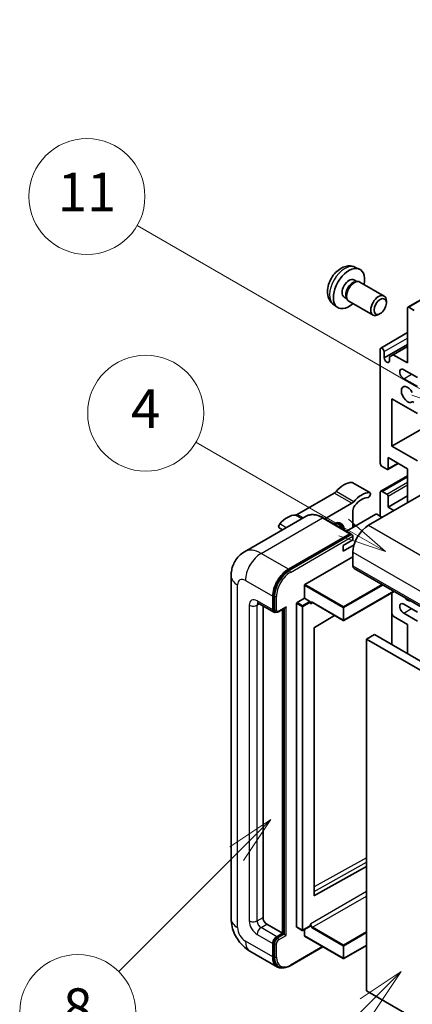
# Model space of a CAD drawing. Units: millimetres. Extents: x 2 to 13366, y -8 to 1819.
# Drawn here: x 178 to 299, y 1131 to 1437 of the extents above; entities that cross this region are included whole.
import ezdxf

# ---------------------------------------------------------------- set-up
doc = ezdxf.new("R2010")
doc.units = ezdxf.units.MM
doc.layers.add('Symbol (TK)', color=100, linetype='Continuous', lineweight=18, true_color=0x00ff3f)
doc.layers.add('Visible (ISO)', color=7, linetype='Continuous', lineweight=35)
doc.layers.add('Visible Narrow (ISO)', color=7, linetype='Continuous', lineweight=25)
doc.styles.add('Note Text (TK2)', font='MS PGothic.ttf')

# ---------------------------------------------------------------- blocks, each defined once
blk = doc.blocks.new('バルーン4')
at = {"layer": 'Symbol (TK)', "color": 100, "true_color": 0x00ff40}
for p, q in [((56.732, 207.338), (54.611, 205.924)), ((54.964, 205.57), (56.732, 207.338)), ((55.318, 205.217), (56.732, 207.338)), ((54.964, 205.57), (48.865, 199.471))]:
    blk.add_line(p, q, dxfattribs=at)
at = {"layer": 'Symbol (TK)'}
blk.add_circle((46.752, 197.357), 3, dxfattribs=at)
at = {"layer": 'Symbol (TK)', "color": 7, "insert": (46.752, 197.352), "char_height": 2, "attachment_point": 5, "style": 'Note Text (TK2)'}
blk.add_mtext('8', dxfattribs=at)
blk = doc.blocks.new('バルーン11')
at = {"layer": 'Symbol (TK)', "color": 100, "true_color": 0x00ff40}
for p, q in [((60.499, 222.46), (52.864, 226.868)), ((62.664, 221.21), (60.749, 222.893)), ((60.499, 222.46), (62.664, 221.21)), ((60.249, 222.027), (62.664, 221.21))]:
    blk.add_line(p, q, dxfattribs=at)
at = {"layer": 'Symbol (TK)'}
blk.add_circle((50.266, 228.368), 3, dxfattribs=at)
at = {"layer": 'Symbol (TK)', "color": 7, "insert": (50.266, 228.35), "char_height": 2, "attachment_point": 5, "style": 'Note Text (TK2)'}
blk.add_mtext('4', dxfattribs=at)
blk = doc.blocks.new('バルーン12')
at = {"layer": 'Symbol (TK)', "color": 100, "true_color": 0x00ff40}
for p, q in [((63.472, 199.474), (61.351, 198.06)), ((61.705, 197.707), (63.472, 199.474)), ((62.058, 197.353), (63.472, 199.474)), ((61.705, 197.707), (51.711, 187.713))]:
    blk.add_line(p, q, dxfattribs=at)
at = {"layer": 'Symbol (TK)'}
blk.add_circle((49.597, 185.599), 3, dxfattribs=at)
at = {"layer": 'Symbol (TK)', "color": 7, "insert": (49.597, 185.576), "char_height": 2, "attachment_point": 5, "style": 'Note Text (TK2)'}
blk.add_mtext('1', dxfattribs=at)
blk = doc.blocks.new('バルーン13')
at = {"layer": 'Symbol (TK)', "color": 100, "true_color": 0x00ff40}
for p, q in [((64.266, 229.739), (49.825, 238.076)), ((66.431, 228.489), (64.516, 230.172)), ((64.016, 229.306), (66.431, 228.489)), ((64.266, 229.739), (66.431, 228.489))]:
    blk.add_line(p, q, dxfattribs=at)
at = {"layer": 'Symbol (TK)'}
blk.add_circle((47.227, 239.576), 3, dxfattribs=at)
at = {"layer": 'Symbol (TK)', "color": 7, "insert": (47.227, 239.553), "char_height": 2, "attachment_point": 5, "style": 'Note Text (TK2)'}
blk.add_mtext('11', dxfattribs=at)

msp = doc.modelspace()

# ---------------------------------------------------------------- linework, layer by layer
at = {"layer": 'Visible (ISO)'}
for p, q in [((298.0032, 1347.4406), (452.5566, 1436.672)), ((281.5659, 1359.8745), (282.9239, 1359.2735)), ((281.2442, 1355.8744), (282.1411, 1355.3565)), ((281.7807, 1355.3363), (282.4083, 1355.3715)), ((283.1253, 1355.2134), (290.6051, 1350.8949)), ((274.8804, 1348.2949), (276.0799, 1347.4193)), ((278.1837, 1350.5735), (279.0807, 1350.0557)), ((278.918, 1350.3779), (279.2013, 1349.8168)), ((279.6967, 1349.2749), (287.1765, 1344.9565)), ((291.3153, 1348.7248), (291.3151, 1349.3261)), ((289.411, 1345.4265), (288.8902, 1345.126)), ((297.8967, 1330.1288), (297.8967, 1347.2052)), ((298.2604, 1347.4152), (299.9574, 1346.4354)), ((289.5889, 1334.7203), (297.8967, 1339.5168)), ((290.6236, 1331.6684), (297.8967, 1335.8676)), ((289.4114, 1298.9852), (289.4114, 1334.3279)), ((290.6236, 1333.628), (290.6236, 1331.6684)), ((292.2601, 1331.9834), (293.4722, 1332.6832)), ((293.4722, 1332.6832), (297.8967, 1335.2377)), ((293.4722, 1332.6832), (297.8967, 1330.1288)), ((292.2601, 1330.7236), (292.2601, 1331.9834)), ((300.9272, 1325.5797), (296.6845, 1328.0292)), ((296.6845, 1325.2298), (300.9272, 1322.7803)), ((293.048, 1318.9311), (293.048, 1304.2342)), ((300.9272, 1314.382), (293.048, 1318.9311)), ((293.048, 1304.2342), (312.3345, 1315.3692)), ((293.048, 1304.2342), (300.9272, 1299.6851)), ((291.8358, 1300.7349), (291.8358, 1297.3056)), ((297.8967, 1297.2356), (291.8358, 1300.7349)), ((291.4721, 1297.0956), (290.0175, 1297.9355)), ((291.7293, 1297.0702), (294.9563, 1298.9333)), ((297.8967, 1286.7378), (297.8967, 1297.2356)), ((286.2034, 1289.8582), (280.7486, 1293.0075)), ((289.5889, 1290.2795), (297.8967, 1295.076)), ((304.8062, 1290.727), (285.7749, 1279.7393)), ((289.4114, 1282.5387), (289.4114, 1289.8871)), ((290.0175, 1290.2371), (291.4721, 1289.3972)), ((275.1652, 1289.7104), (263.6556, 1283.0653)), ((291.8358, 1285.3381), (297.8967, 1288.8374)), ((291.8358, 1288.7674), (291.8358, 1285.3381)), ((272.2633, 1281.7363), (280.6201, 1286.5611)), ((280.9261, 1284.3134), (280.9261, 1279.0394)), ((291.8358, 1285.3381), (293.6541, 1284.2883)), ((266.3889, 1282.5232), (247.297, 1271.5005)), ((280.2313, 1277.136), (271.746, 1282.035)), ((288.078, 1283.1685), (278.9304, 1277.8871)), ((290.0175, 1282.1887), (288.3205, 1283.1685)), ((259.1148, 1278.3235), (258.0722, 1278.9255)), ((281.5421, 1279.395), (280.9261, 1279.7507)), ((260.9251, 1266.0921), (280.017, 1277.1148)), ((260.9251, 1265.8122), (280.3139, 1277.0063)), ((277.8957, 1273.4406), (280.9261, 1275.1902)), ((280.3139, 1277.0063), (280.617, 1276.8313)), ((280.9261, 1275.1902), (280.9261, 1276.31)), ((277.8957, 1271.6909), (281.28, 1273.6449)), ((277.8957, 1271.6909), (277.8957, 1273.4406)), ((266.0163, 1261.3331), (280.9261, 1269.9413)), ((280.9261, 1271.341), (280.9261, 1267.1419)), ((281.2812, 1266.3571), (442.5015, 1173.2765)), ((243.1583, 1263.9925), (243.1583, 1157.6147)), ((265.8951, 1257.064), (265.8951, 1261.1231)), ((256.0764, 1253.4947), (256.0764, 1257.6938)), ((256.3188, 1253.6347), (256.3188, 1257.8338)), ((263.5919, 1255.7343), (265.8951, 1257.064)), ((265.8951, 1257.064), (267.5921, 1256.0842)), ((293.687, 1259.1946), (278.1026, 1250.1969)), ((292.977, 1258.7846), (292.977, 1242.688)), ((251.5827, 1255.5094), (256.4314, 1252.71)), ((253.0459, 1254.6646), (253.0459, 1157.9646)), ((257.8059, 1252.8786), (259.9554, 1254.1196)), ((259.1069, 1153.0656), (259.1069, 1253.6297)), ((259.3493, 1152.9257), (259.3493, 1253.7697)), ((263.4707, 1155.0252), (263.4707, 1255.5243)), ((267.7134, 1255.7786), (267.7134, 1255.8742)), ((268.3549, 1255.7258), (277.9312, 1250.1969)), ((300.9272, 1252.7949), (296.6845, 1255.2444)), ((256.9059, 1252.8319), (256.6029, 1253.0069)), ((275.257, 1251.7409), (269.0448, 1248.037)), ((293.4722, 1251.5001), (292.977, 1252.358)), ((297.8967, 1248.9457), (293.4722, 1251.5001)), ((296.6845, 1252.4449), (300.9272, 1249.9955)), ((268.9255, 1247.8282), (268.9255, 1164.8209)), ((297.8967, 1239.8476), (297.8967, 1248.9457)), ((287.5932, 1245.7963), (285.1688, 1244.3966)), ((285.1688, 1135.2194), (285.1688, 1244.3966)), ((285.1688, 1244.3966), (446.3891, 1151.316)), ((287.5932, 1245.7963), (448.8135, 1152.7157)), ((269.0448, 1164.7498), (285.1688, 1173.7545)), ((254.2581, 1155.8651), (259.1069, 1153.0656)), ((267.7134, 1155.3752), (267.7134, 1155.4708)), ((257.2886, 1152.0159), (259.1069, 1153.0656)), ((257.2886, 1151.7359), (259.3493, 1152.9257)), ((259.6523, 1152.7507), (259.3493, 1152.9257)), ((259.6523, 1152.7507), (260.2584, 1152.4008)), ((263.5062, 1154.9468), (265.2033, 1153.967)), ((267.6778, 1155.2967), (265.3747, 1153.967)), ((265.8951, 1152.2258), (265.8951, 1154.2674)), ((256.0764, 1145.7172), (256.0764, 1149.9163)), ((256.3188, 1145.8571), (256.3188, 1150.0563)), ((265.9306, 1152.1473), (277.9312, 1145.2188)), ((285.1688, 1149.2984), (278.1026, 1145.2188)), ((249.0113, 1147.4771), (257.4966, 1142.5781)), ((261.4425, 1143.0015), (271.607, 1148.87)), ((257.971, 1142.7001), (257.668, 1142.8751)), ((446.3891, 1042.1388), (285.1688, 1135.2194))]:
    msp.add_line(p, q, dxfattribs=at)
for centre in [(278.0169, 1250.3454), (265.289, 1154.1154), (278.0169, 1145.3672)]:
    msp.add_arc(centre, 0.1714, 240, 300, dxfattribs=at)
for centre, major_axis, start_param, end_param in [((279.714, 1353.2239), (3.4286, 5.9385), 5.23598776, 10.47197551), ((279.714, 1353.2239), (1.5302, 2.6504), 0, 3.14159265), ((280.8905, 1352.5447), (1.5302, 2.6504), 0.36144194, 2.78015071), ((281.411, 1352.2442), (1.7143, 2.9692), 0, 3.14159265), ((288.8908, 1347.9257), (1.7143, 2.9692), 5.49801994, 10.20994333), ((298.2604, 1346.9952), (-0.2571, 0.4454), 5.49778714, 7.06858347), ((290.0175, 1333.978), (-0.4286, 0.7423), 3.92699082, 7.06858347), ((291.4418, 1331.3076), (0.5826, -1.0091), 4.04450246, 6.95107183), ((296.6845, 1326.6295), (-0.8571, 1.4846), 5.49778714, 8.6393798), ((297.8967, 1320.3308), (-1.3714, 2.3754), 4.64831773, 9.48877222), ((299.6261, 1317.5759), (-0.2571, 0.4454), 4.98615215, 6.34717957), ((290.0175, 1298.6353), (-0.4286, 0.7423), 0.78539816, 2.35619449), ((291.4721, 1297.5156), (0.2571, -0.4454), 5.49778714, 7.06858347), ((278.1987, 1285.9767), (3.8732, 6.7086), 0.3348503, 1.25603492), ((280.3201, 1292.2652), (0.4286, 0.7423), 0, 0.3348503), ((275.1652, 1291.1101), (-0.8571, -1.4846), 0.78539816, 1.25603492), ((283.6536, 1282.8274), (3.8732, 6.7086), 0.3348503, 1.25603492), ((285.7749, 1289.1159), (0.4286, 0.7423), 3.47644296, 6.61803561), ((290.0175, 1289.5372), (-0.4286, 0.7423), 5.49778714, 7.06858347), ((280.6201, 1287.9608), (0.8571, 1.4846), 3.92699082, 4.39762758), ((283.6536, 1282.8274), (3.0161, 5.224), 0.3348503, 1.30470435), ((291.4721, 1288.9773), (0.2571, -0.4454), 0.78539816, 2.35619449), ((282.1383, 1285.0133), (-0.8571, -1.4846), 4.44629701, 5.49778714), ((260.6221, 1275.8288), (3.8732, 6.7086), 0.3147614, 1.23594602), ((263.6556, 1284.465), (-0.8571, -1.4846), 0.3147614, 0.78539816), ((274.8652, 1276.24), (2.3571, 4.0827), 5.53618965, 7.03018097), ((288.1992, 1283.0986), (0.1714, 0), 0.78539816, 2.35619449), ((258.5008, 1279.6678), (-0.4286, -0.7423), 4.37753868, 6.28318531), ((273.9561, 1276.7649), (1.7717, 3.0687), 6.06449027, 6.50188035), ((274.2591, 1276.5899), (2.1429, 3.7116), 5.65161721, 6.5150478), ((274.2591, 1276.5899), (2.3571, 4.0827), 5.53618965, 6.1542636), ((285.7749, 1274.1404), (-3.4286, -5.9385), 3.92699082, 5.49778714), ((280.017, 1276.7649), (0.2143, 0.3712), 5.69914506, 7.06858347), ((280.6231, 1276.4849), (-0.2143, 0.3712), 3.92699082, 4.85428603), ((260.9251, 1260.4933), (3.4286, 5.9385), 0.78539816, 2.35619449), ((260.9251, 1260.4933), (3.2571, 5.6415), 0.78539816, 2.35619449), ((282.1383, 1267.8417), (-0.8571, -1.4846), 5.49778714, 6.28318531), ((266.0163, 1261.1931), (0.0857, 0.1485), 0.78539816, 2.35619449), ((297.8967, 1258.7436), (1.3714, -2.3754), 5.01109219, 5.9844821), ((257.2886, 1254.1946), (-0.8571, -1.4846), 5.49778714, 6.97940395), ((257.2886, 1254.1946), (-0.6857, -1.1877), 5.49778714, 6.28318531), ((259.9554, 1254.6145), (0.303, 0.5249), 3.92699082, 4.71238898), ((263.5919, 1255.5943), (0.0857, 0.1485), 0.78539816, 2.35619449), ((267.5921, 1255.9442), (0.0857, -0.1485), 0.78539816, 2.35619449), ((296.6845, 1253.8447), (-0.8571, 1.4846), 5.49778714, 8.6393798), ((269.0468, 1247.8982), (-0.0857, -0.1485), 3.9433445, 5.49778714), ((269.0468, 1164.8909), (-0.0857, -0.1485), 5.49778714, 7.05222979), ((254.2581, 1157.2648), (0.8571, -1.4846), 3.92699082, 5.49778714), ((267.5921, 1155.4451), (0.0857, -0.1485), 0, 0.78539816), ((263.5919, 1155.0952), (-0.0857, -0.1485), 5.49778714, 6.28318531), ((257.2886, 1150.6162), (0.8571, 1.4846), 0.78539816, 2.35619449), ((257.2886, 1150.6162), (0.6857, 1.1877), 0.78539816, 2.35619449), ((266.0163, 1152.2958), (-0.0857, -0.1485), 5.49778714, 6.28318531), ((260.9251, 1148.5166), (-3.4286, -5.9385), 5.49778714, 6.79935433), ((260.9251, 1148.5166), (-3.2571, -5.6415), 5.49778714, 6.28318531)]:
    msp.add_ellipse(centre, major_axis=major_axis, ratio=0.57735027, start_param=start_param, end_param=end_param, dxfattribs=at)
msp.add_ellipse((289.4114, 1347.6251), major_axis=(1.3462, 2.3317), ratio=0.57735027, dxfattribs=at)
for points, knots in [([(281.5659, 1359.8745), (281.1277, 1360.0684), (280.6625, 1360.1794), (279.701, 1360.2578), (279.2099, 1360.2073), (278.1749, 1359.9611), (277.6511, 1359.7312), (276.5689, 1359.0922), (276.0348, 1358.6495), (275.0566, 1357.6248), (274.6194, 1357.0354), (273.8909, 1355.7808), (273.5982, 1355.117), (273.1807, 1353.7353), (273.0558, 1353.017), (273.0489, 1351.5799), (273.1528, 1350.8558), (273.6656, 1349.6193), (273.9908, 1349.1033), (274.5756, 1348.5347), (274.7234, 1348.4094), (274.8804, 1348.2949)], [0.84730152, 0.84730152, 0.84730152, 0.84730152, 1.05226137, 1.05226137, 1.28485125, 1.28485125, 1.58220865, 1.58220865, 1.9574686, 1.9574686, 2.35189349, 2.35189349, 2.74172985, 2.74172985, 3.13599765, 3.13599765, 3.51030353, 3.51030353, 3.78196582, 3.78196582, 3.86508746, 3.86508746, 3.86508746, 3.86508746]), ([(271.746, 1282.035), (271.3642, 1282.2554), (270.9805, 1282.4423), (270.2168, 1282.7436), (269.8369, 1282.8579), (269.0887, 1283.0092), (268.7205, 1283.0461), (268.0049, 1283.0382), (267.6575, 1282.9933), (266.9953, 1282.8201), (266.6806, 1282.6916), (266.3889, 1282.5232)], [0, 0, 0, 0, 0.157079633, 0.157079633, 0.314159265, 0.314159265, 0.471238898, 0.471238898, 0.628318531, 0.628318531, 0.785398163, 0.785398163, 0.785398163, 0.785398163]), ([(280.8049, 1276.6599), (280.7889, 1276.683), (280.7708, 1276.7048), (280.7086, 1276.7699), (280.6604, 1276.8062), (280.617, 1276.8313)], [0.0412271589, 0.0412271589, 0.0412271589, 0.0412271589, 0.0460164086, 0.0460164086, 0.0567710401, 0.0567710401, 0.0567710401, 0.0567710401]), ([(243.1583, 1263.9925), (243.1583, 1264.4501), (243.189, 1264.9265), (243.3371, 1265.9206), (243.4546, 1266.4388), (243.8135, 1267.5071), (244.0557, 1268.0579), (244.703, 1269.1512), (245.1097, 1269.6933), (246.0924, 1270.6877), (246.6687, 1271.1378), (247.297, 1271.5005)], [4.71238898, 4.71238898, 4.71238898, 4.71238898, 4.869468613, 4.869468613, 5.026548246, 5.026548246, 5.183627878, 5.183627878, 5.340707511, 5.340707511, 5.497787144, 5.497787144, 5.497787144, 5.497787144]), ([(251.3428, 1255.6106), (251.3428, 1255.6106), (251.3456, 1255.6103), (251.3638, 1255.6066), (251.3917, 1255.5995), (251.4714, 1255.5681), (251.5231, 1255.5438), (251.5827, 1255.5094)], [5.902696792, 5.902696792, 5.902696792, 5.902696792, 5.969026042, 5.969026042, 6.126105675, 6.126105675, 6.283185307, 6.283185307, 6.283185307, 6.283185307]), ([(268.0121, 1255.7767), (268.0256, 1255.7845), (268.0401, 1255.7905), (268.073, 1255.7991), (268.0915, 1255.8017), (268.1332, 1255.8021), (268.1565, 1255.8), (268.2074, 1255.7897), (268.2349, 1255.7816), (268.293, 1255.7586), (268.3236, 1255.7439), (268.3549, 1255.7258)], [5.497787144, 5.497787144, 5.497787144, 5.497787144, 5.654866776, 5.654866776, 5.811946409, 5.811946409, 5.969026042, 5.969026042, 6.126105675, 6.126105675, 6.283185307, 6.283185307, 6.283185307, 6.283185307]), ([(256.9059, 1252.8319), (256.9643, 1252.7982), (257.0272, 1252.7727), (257.1554, 1252.7392), (257.2205, 1252.7311), (257.348, 1252.7297), (257.4103, 1252.7363), (257.5307, 1252.7606), (257.5887, 1252.7783), (257.7004, 1252.8224), (257.7542, 1252.8488), (257.8059, 1252.8786)], [3.926990817, 3.926990817, 3.926990817, 3.926990817, 4.08407045, 4.08407045, 4.241150082, 4.241150082, 4.398229715, 4.398229715, 4.555309348, 4.555309348, 4.71238898, 4.71238898, 4.71238898, 4.71238898]), ([(249.0113, 1147.4771), (248.2188, 1147.9346), (247.5507, 1148.4585), (246.3717, 1149.5815), (245.8618, 1150.1827), (244.9648, 1151.453), (244.5783, 1152.1224), (243.9266, 1153.5344), (243.661, 1154.2766), (243.2779, 1155.8591), (243.1583, 1156.6997), (243.1583, 1157.6147)], [3.14159265, 3.14159265, 3.14159265, 3.14159265, 3.45575192, 3.45575192, 3.76991118, 3.76991118, 4.08407045, 4.08407045, 4.39822972, 4.39822972, 4.71238898, 4.71238898, 4.71238898, 4.71238898]), ([(257.971, 1142.7001), (258.164, 1142.5887), (258.3722, 1142.5038), (258.8085, 1142.3896), (259.0364, 1142.3603), (259.5032, 1142.3552), (259.7421, 1142.3793), (260.2246, 1142.4768), (260.4683, 1142.5503), (260.9562, 1142.7427), (261.2003, 1142.8617), (261.4425, 1143.0015)], [3.926990817, 3.926990817, 3.926990817, 3.926990817, 4.08407045, 4.08407045, 4.241150082, 4.241150082, 4.398229715, 4.398229715, 4.555309348, 4.555309348, 4.71238898, 4.71238898, 4.71238898, 4.71238898])]:
    msp.add_open_spline(points, degree=3, knots=knots, dxfattribs=at)
for points in [[(267.8346, 1255.3843), (267.7799, 1255.4938), (267.7134, 1255.6241), (267.7134, 1255.7786)], [(267.7134, 1155.4708), (267.7134, 1155.6253), (267.7799, 1155.8325), (267.8346, 1156.005)]]:
    msp.add_open_spline(points, degree=3, dxfattribs=at)
at = {"layer": 'Visible Narrow (ISO)'}
for p, q in [((298.2604, 1347.4152), (452.8137, 1436.6466)), ((290.6236, 1333.628), (297.8967, 1337.8272)), ((296.6845, 1325.2298), (299.1089, 1326.6295)), ((291.8358, 1297.3056), (294.8056, 1299.0202)), ((286.0388, 1289.8982), (280.584, 1293.0476)), ((290.0175, 1290.2371), (297.8967, 1294.7861)), ((291.4721, 1289.3972), (297.8967, 1293.1065)), ((281.1697, 1287.0306), (275.7149, 1290.18)), ((291.8358, 1288.7674), (297.8967, 1292.2666)), ((280.6201, 1286.5611), (275.1652, 1289.7104)), ((252.4398, 1270.9911), (271.5317, 1282.0138)), ((265.0738, 1281.764), (263.1059, 1282.9001)), ((265.4917, 1282.0052), (263.6556, 1283.0653)), ((271.5317, 1282.0138), (280.017, 1277.1148)), ((260.2536, 1278.981), (258.2368, 1280.1455)), ((280.9666, 1279.0628), (280.9261, 1279.0862)), ((285.7749, 1279.7393), (446.9952, 1186.6586)), ((280.617, 1276.8313), (261.2282, 1265.6372)), ((261.5312, 1265.1123), (280.9261, 1276.31)), ((260.9251, 1266.0921), (252.4398, 1270.9911)), ((280.9261, 1271.341), (442.1465, 1178.2604)), ((261.2282, 1265.6372), (260.9251, 1265.8122)), ((280.9261, 1267.1419), (442.1465, 1174.0613)), ((247.5911, 1262.5928), (256.0764, 1257.6938)), ((245.1667, 1154.8153), (245.1667, 1261.1931)), ((265.8951, 1261.1231), (277.8957, 1254.1946)), ((278.0169, 1254.4045), (266.0163, 1261.3331)), ((290.0003, 1261.3231), (278.0169, 1254.4045)), ((278.1381, 1254.1946), (290.2427, 1261.1832)), ((256.0764, 1253.4947), (251.2277, 1256.2941)), ((256.6219, 1257.6589), (256.3188, 1257.8338)), ((256.6219, 1257.6589), (256.6219, 1253.4597)), ((257.228, 1253.4597), (257.228, 1257.6589)), ((293.6368, 1259.2236), (278.1381, 1250.2754)), ((292.9268, 1258.7556), (292.9268, 1242.717)), ((248.8033, 1254.8944), (248.8033, 1156.9148)), ((251.2277, 1254.8944), (251.9377, 1255.3044)), ((251.2277, 1156.9148), (251.2277, 1254.8944)), ((256.6219, 1253.4597), (256.3188, 1253.6347)), ((260.2584, 1254.4395), (257.8947, 1253.0748)), ((259.6523, 1253.9447), (259.6523, 1152.7507)), ((260.2584, 1152.4008), (260.2584, 1254.4395)), ((263.4707, 1255.5243), (265.1678, 1254.5445)), ((265.289, 1254.7545), (263.5919, 1255.7343)), ((265.1678, 1254.5445), (265.1678, 1154.0454)), ((267.5921, 1256.0842), (265.289, 1254.7545)), ((265.4102, 1254.5445), (267.7134, 1255.8742)), ((265.4102, 1154.0454), (265.4102, 1254.5445)), ((267.8346, 1255.3843), (268.3904, 1255.7053)), ((277.8957, 1250.2754), (268.3194, 1255.8042)), ((277.8957, 1254.1946), (277.8957, 1250.2754)), ((278.1381, 1250.2754), (278.1381, 1254.1946)), ((296.6845, 1252.4449), (299.1089, 1253.8447)), ((285.1688, 1176.5197), (268.9255, 1167.4484)), ((268.9255, 1166.06), (285.1688, 1175.1313)), ((285.1688, 1166.0129), (267.8346, 1156.005)), ((268.4407, 1154.9553), (285.1688, 1164.6132)), ((269.0448, 1164.7498), (268.9255, 1164.8186)), ((251.2277, 1156.9148), (253.0459, 1157.9646)), ((252.4398, 1154.8153), (254.2581, 1155.8651)), ((267.7134, 1155.3752), (265.4102, 1154.0454)), ((251.2277, 1152.7157), (256.0764, 1149.9163)), ((257.2886, 1152.0159), (252.4398, 1154.8153)), ((259.6523, 1152.7507), (257.5916, 1151.561)), ((257.8947, 1151.0361), (260.2584, 1152.4008)), ((265.1678, 1154.0454), (263.4707, 1155.0252)), ((268.3194, 1154.7453), (277.8957, 1149.2164)), ((278.0169, 1149.4264), (268.4407, 1154.9553)), ((285.1688, 1153.5555), (278.0169, 1149.4264)), ((278.1381, 1149.2164), (285.1688, 1153.2756)), ((256.0764, 1145.7172), (247.5911, 1150.6162)), ((256.6219, 1149.8813), (256.3188, 1150.0563)), ((256.6219, 1149.8813), (256.6219, 1145.6822)), ((257.228, 1145.6822), (257.228, 1149.8813)), ((257.5916, 1151.561), (257.2886, 1151.7359)), ((277.8957, 1145.2973), (265.8951, 1152.2258)), ((285.1688, 1149.3564), (278.1381, 1145.2973)), ((271.4815, 1148.9425), (261.5312, 1143.1977)), ((277.8957, 1149.2164), (277.8957, 1145.2973)), ((278.1381, 1145.2973), (278.1381, 1149.2164)), ((256.6219, 1145.6822), (256.3188, 1145.8571))]:
    msp.add_line(p, q, dxfattribs=at)
for centre, major_axis, start_param, end_param in [((278.4303, 1353.9651), (-3.3492, -5.8009), 3.20349601, 6.22128195), ((271.5317, 1273.6155), (-5.1429, 8.9077), 5.49778714, 6.28318531), ((271.5317, 1281.6639), (0.2143, 0.3712), 0, 0.78539816), ((252.4398, 1262.5928), (-5.1429, 8.9077), 5.49778714, 6.28318531), ((252.4398, 1265.3922), (3.4286, 5.9385), 0.78539816, 2.35619449), ((261.2282, 1260.3183), (-3.2571, -5.6415), 3.92699082, 5.49778714), ((261.2282, 1265.2873), (0.2143, -0.3712), 0.78539816, 2.35619449), ((250.0155, 1263.9925), (-6.8571, 0), 0, 0.78539816), ((247.5911, 1259.7934), (-1.7143, 2.9692), 5.49778714, 7.06858347), ((261.5312, 1260.1433), (3.0429, 5.2704), 0.78539816, 2.35619449), ((251.2277, 1253.4947), (-1.7143, 2.9692), 5.49778714, 7.06858347), ((252.4398, 1256.994), (-0.8571, -1.4846), 5.49778714, 6.28318531), ((256.9249, 1257.8338), (0.4286, 0), 3.92699082, 5.49778714), ((250.0155, 1255.5943), (-1.7143, 0), 0.78539816, 2.35619449), ((252.4398, 1254.1946), (-0.8571, 1.4846), 0.16790573, 0.78539816), ((256.9249, 1253.6347), (0.4286, 0), 3.92699082, 5.49778714), ((257.5916, 1254.0196), (-0.6857, -1.1877), 5.49778714, 6.28318531), ((257.8947, 1253.8447), (-0.4714, -0.8165), 5.49778714, 7.06858347), ((265.289, 1254.6145), (-0.0857, -0.1485), 3.92699082, 5.49778714), ((265.289, 1254.6145), (0.1714, 0), 3.92699082, 5.49778714), ((265.289, 1254.6145), (-0.0857, 0.1485), 3.92699082, 5.49778714), ((268.3194, 1254.9644), (-0.5143, 0.8908), 5.49778714, 6.48289793), ((268.4407, 1255.0344), (-0.4286, 0.7423), 0, 0.78539816), ((268.4407, 1255.8742), (-0.0857, -0.1485), 5.49778714, 6.28318531), ((278.0169, 1254.2646), (-0.0857, -0.1485), 3.92699082, 5.49778714), ((278.0169, 1254.2646), (0.1714, 0), 3.92699082, 5.49778714), ((278.0169, 1254.2646), (-0.0857, 0.1485), 3.92699082, 5.49778714), ((257.5916, 1253.2498), (0.2143, -0.3712), 0, 0.78539816), ((278.0169, 1250.3454), (-0.1714, 0), 0.78539816, 2.35619449), ((278.0169, 1250.3454), (-0.0857, -0.1485), 5.49778714, 6.28318531), ((278.0169, 1250.3454), (0.0857, -0.1485), 0, 0.78539816), ((250.0155, 1157.6147), (-6.8571, 0), 0, 0.78539816), ((251.2277, 1155.5151), (1.7143, -2.9692), 3.92699082, 5.49778714), ((250.0155, 1157.6147), (-1.7143, 0), 0.78539816, 2.35619449), ((252.4398, 1156.215), (-0.8571, 1.4846), 0.78539816, 2.35619449), ((268.3194, 1155.5851), (0.5143, -0.8908), 4.51267636, 5.49778714), ((268.4407, 1155.6551), (-0.4286, 0.7423), 0.78539816, 2.35619449), ((247.5911, 1153.4156), (-1.7143, 2.9692), 0.78539816, 2.35619449), ((252.4398, 1153.4156), (-0.8571, -1.4846), 3.92699082, 5.49778714), ((265.289, 1154.1154), (-0.1714, 0), 0.78539816, 2.35619449), ((265.289, 1154.1154), (-0.0857, -0.1485), 5.49778714, 6.28318531), ((265.289, 1154.1154), (0.0857, -0.1485), 0, 0.78539816), ((268.4407, 1154.8153), (0.0857, 0.1485), 0.78539816, 2.35619449), ((252.4398, 1153.4156), (-3.4286, -5.9385), 5.49778714, 6.28318531), ((257.5916, 1150.4412), (-0.6857, -1.1877), 3.92699082, 5.49778714), ((256.9249, 1150.0563), (0.4286, 0), 3.92699082, 5.49778714), ((257.8947, 1150.2662), (0.4714, 0.8165), 0.78539816, 2.35619449), ((257.5916, 1151.211), (0.2143, -0.3712), 0.78539816, 2.35619449), ((278.0169, 1149.2864), (-0.0857, -0.1485), 3.92699082, 5.49778714), ((278.0169, 1149.2864), (-0.0857, 0.1485), 3.92699082, 5.49778714), ((278.0169, 1149.2864), (0.1714, 0), 3.92699082, 5.49778714), ((256.9249, 1145.8571), (0.4286, 0), 3.92699082, 5.49778714), ((261.2282, 1148.3416), (-3.2571, -5.6415), 5.49778714, 6.28318531), ((261.5312, 1148.1667), (-3.0429, -5.2704), 5.49778714, 7.06858347), ((261.2282, 1143.3727), (0.2143, -0.3712), 0, 0.78539816), ((278.0169, 1145.3672), (-0.1714, 0), 0.78539816, 2.35619449), ((278.0169, 1145.3672), (-0.0857, -0.1485), 5.49778714, 6.28318531), ((278.0169, 1145.3672), (0.0857, -0.1485), 0, 0.78539816)]:
    msp.add_ellipse(centre, major_axis=major_axis, ratio=0.57735027, start_param=start_param, end_param=end_param, dxfattribs=at)

# ---------------------------------------------------------------- block references
at = {"layer": 'Symbol (TK)', "xscale": 6, "yscale": 6, "zscale": 6}
for name in ['バルーン13', 'バルーン11', 'バルーン4', 'バルーン12']:
    msp.add_blockref(name, (-84.9308, -55.69), dxfattribs=at)

doc.saveas('drawing.dxf')
